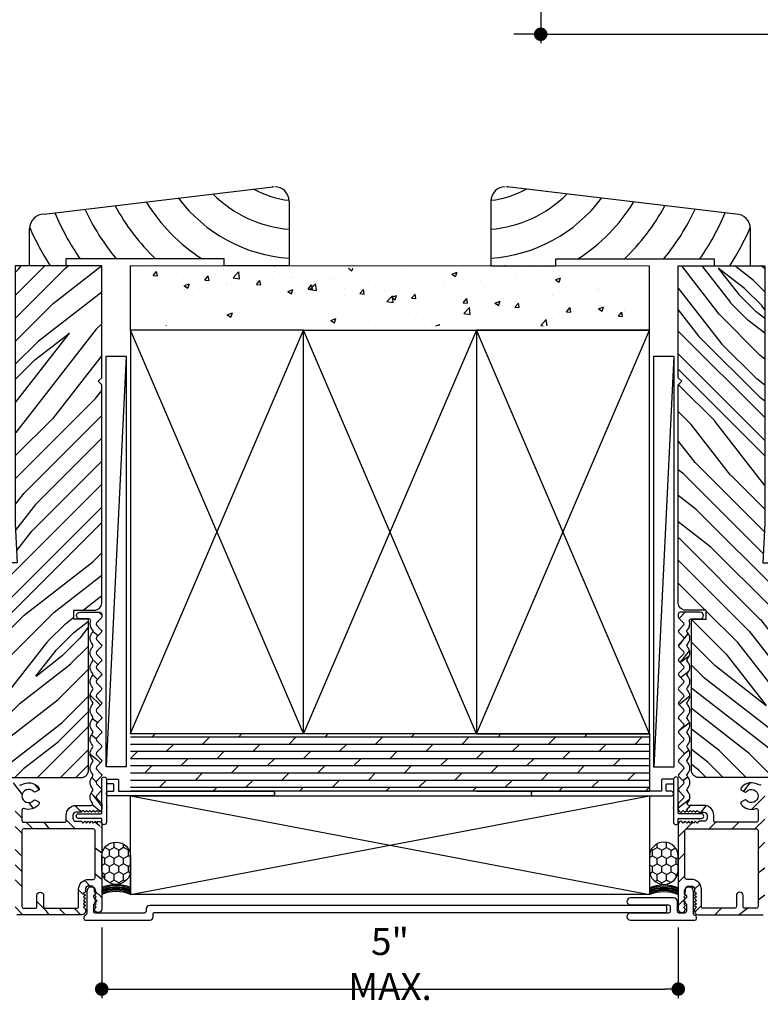
# Model space of a CAD drawing. Extents: x 0 to 162, y 0 to 38.
# Drawn here: x 141 to 148, y 13 to 21 of the extents above; entities that cross this region are included whole.
import ezdxf

# ---------------------------------------------------------------- set-up
doc = ezdxf.new("R2010")
doc.units = 0
doc.header["$LTSCALE"] = 6
doc.header["$MEASUREMENT"] = 0
doc.layers.get('0').update_dxf_attribs({"linetype": 'CONTINUOUS'})
doc.layers.get('Defpoints').update_dxf_attribs({"linetype": 'CONTINUOUS', "lineweight": 5})
doc.layers.add('A-ANNO-DIMS', color=3, linetype='CONTINUOUS')
doc.layers.add('A-DETL-CUT', color=6, linetype='CONTINUOUS')
doc.styles.add('SIMPLEX', font='SIMPLEX.shx', dxfattribs={"width": 0.75})
doc.dimstyles.new('Andersen Section', dxfattribs={"dimscale": 2.5, "dimtxt": 0.09375, "dimasz": 0.046875, "dimexe": 0.03125, "dimexo": 0.0625, "dimgap": 0.03125, "dimtad": 1, "dimdec": 5, "dimzin": 3, "dimdsep": 46, "dimlunit": 4, "dimtxsty": 'SIMPLEX', "dimblk": 'DOT', "dimcen": 0, "dimclrd": 256, "dimclre": 256, "dimadec": 0, "dimazin": 0, "dimtfac": 1, "dimtdec": 5, "dimtmove": 0, "dimatfit": 0, "dimldrblk": 'DOT', "dimfxl": 0, "dimfrac": 2, "dimtolj": 1, "dimtzin": 4, "dimlwd": -1, "dimlwe": -1, "dimarcsym": 0})

# ---------------------------------------------------------------- blocks, each defined once
blk = doc.blocks.new('_DOT')
at = {"color": 0, "linetype": 'ByBlock'}
blk.add_line((-0.5, 0), (-1, 0), dxfattribs=at)
at = {"color": 0, "linetype": 'ByBlock', "const_width": 0.5}
blk.add_lwpolyline([(-0.25, 0, 1), (0.25, 0, 1)], format="xyb", close=True, dxfattribs=at)
blk = doc.blocks.new('*D169')
at = {"layer": 'A-ANNO-DIMS', "transparency": 16777216}
for p, q in [((145.8208, 22.4002), (145.8208, 21.2515)), ((147.946, 22.2942), (147.946, 21.2515)), ((145.7036, 21.3296), (145.5864, 21.3296)), ((145.8208, 21.3296), (147.946, 21.3296)), ((148.0632, 21.3296), (149.7401, 21.3296))]:
    blk.add_line(p, q, dxfattribs=at)
at = {"layer": 'Defpoints', "color": 0, "transparency": 16777216}
for p in [(145.8208, 22.5565), (147.946, 22.4505), (147.946, 21.3296)]:
    blk.add_point(p, dxfattribs=at)
at = {"layer": 'A-ANNO-DIMS', "transparency": 16777216, "xscale": 0.1171875, "yscale": 0.1171875, "zscale": 0.1171875}
blk.add_blockref('_DOT', (145.8208, 21.3296), dxfattribs=at)
at = {"layer": 'A-ANNO-DIMS', "transparency": 16777216, "xscale": 0.1171875, "yscale": 0.1171875, "zscale": 0.1171875, "rotation": 180}
blk.add_blockref('_DOT', (147.946, 21.3296), dxfattribs=at)
at = {"layer": 'A-ANNO-DIMS', "color": 0, "transparency": 16777216, "insert": (149.2225, 21.5863), "char_height": 0.23438, "attachment_point": 5, "style": 'SIMPLEX'}
blk.add_mtext('\\A1;2 1/8"', dxfattribs=at)
blk = doc.blocks.new('sealant_1_4')
h = blk.add_hatch()
h.set_pattern_fill('HONEY', color=256, scale=0.375, style=0)
h.paths.add_polyline_path([(0.3304, 0.25), (0.2133, 0.25, 1), (0.2133, 0), (0.3304, 0, 1)])
at = {"layer": 'A-DETL-CUT'}
for p, q in [((0.2133, 0.25), (0, 0.25)), ((0.2133, 0), (0, 0))]:
    blk.add_line(p, q, dxfattribs=at)
blk.add_lwpolyline([(0.3304, 0), (0.2133, 0, -1), (0.2133, 0.25), (0.3304, 0.25, -1)], format="xyb", close=True, dxfattribs=at)
for centre in [(-0.2779, 0.125), (-0.2673, 0.125), (-0.2579, 0.125), (-0.2485, 0.125), (-0.2405, 0.125), (-0.2285, 0.125), (-0.2178, 0.125)]:
    blk.add_arc(centre, 0.3048, 335.78512, 24.21488, dxfattribs=at)
blk = doc.blocks.new('*U21')
for p, q in [((0, 0), (1.5, 3.5)), ((1.5, 0), (0, 3.5))]:
    blk.add_line(p, q)
blk.add_lwpolyline([(0, 0), (1.5, 0), (1.5, 3.5), (0, 3.5)], close=True)
blk = doc.blocks.new('4 9_16 french door inswing jamb')
at = {"layer": 'A-DETL-CUT'}
h = blk.add_hatch(dxfattribs=at)
h.set_pattern_fill('PGRAIN', color=256, scale=0.046875, angle=135, style=0)
h.set_pattern_definition([(45, (-29.9969, -6.0253), (0.99437, -0.99437), [0.75, -4.875]), (45, (-29.8974, -6.1247), (0.99437, -0.99437), [1.07214, -4.55286]), (45, (-29.798, -6.2241), (0.99437, -0.99437), [1.36628, -4.25872]), (45, (-29.6985, -6.3236), (0.99437, -0.99437), [1.36628, -4.25872]), (45, (-29.5991, -6.423), (0.99437, -0.99437), [1.07214, -4.55286]), (45, (-29.4997, -6.5224), (0.99437, -0.99437), [0.75, -4.875]), (45, (-29.4002, -6.6219), (0.99437, -0.99437), [0.98654, -4.63846]), (45, (-29.3008, -6.7213), (0.99437, -0.99437), [4.01836, -1.60664]), (45, (-29.2014, -6.8208), (0.99437, -0.99437), [3.69622, -1.92878]), (45, (-29.1019, -6.9202), (0.99437, -0.99437), [0.58051, -5.04449]), (45, (-29.0025, -4.8983), (0.99437, -0.99437), [0.42878, -5.19622]), (45, (-28.799, -4.929), (0.99437, -0.99437), [0.50647, -5.11853]), (45, (-28.4918, -4.8208), (0.99437, -0.99437), [0.21334, -5.41166]), (45, (-28.2953, -5.0174), (0.99437, -0.99437), [0.21334, -5.41166]), (45, (-28.4034, -5.3245), (0.99437, -0.99437), [0.50647, -5.11853]), (45, (-28.3727, -5.5281), (0.99437, -0.99437), [0.42878, -5.19622]), (45, (-28.4043, -5.6923), (0.99437, -0.99437), [0.755, -4.87]), (45, (-28.4594, -6.2114), (0.99437, -0.99437), [2.60699, -3.01801]), (45, (-28.1027, -4.1311), (0.99437, -0.99437), [0.13372, -5.49128]), (45, (-28.0032, -4.2305), (0.99437, -0.99437), [0.32162, -5.30338]), (45, (-27.9038, -4.33), (0.99437, -0.99437), [0.63087, -4.99413]), (45, (-27.8044, -4.4294), (0.99437, -0.99437), [1.01744, -4.60756]), (45, (-27.7049, -4.5288), (0.99437, -0.99437), [1.33959, -4.28541]), (45, (-27.6055, -4.6283), (0.99437, -0.99437), [1.63372, -3.99128]), (45, (-27.6384, -4.8601), (0.99437, -0.99437), [1.82096, -3.80404]), (45, (-27.0798, -3.1082), (0.99437, -0.99437), [0.3746, -5.2504]), (45, (-26.9478, -3.2282), (0.99437, -0.99437), [0.66697, -4.95803]), (45, (-26.6209, -3.1133), (0.99437, -0.99437), [0.42878, -5.19622]), (45, (-26.4173, -3.144), (0.99437, -0.99437), [0.50647, -5.11853]), (45, (-26.1102, -3.0359), (0.99437, -0.99437), [0.21334, -5.41166]), (45, (-25.9136, -3.2324), (0.99437, -0.99437), [0.21334, -5.41166]), (45, (-26.0218, -3.5396), (0.99437, -0.99437), [0.50647, -5.11853]), (45, (-25.9911, -3.7431), (0.99437, -0.99437), [0.42878, -5.19622]), (37.875, (-28.73244, -5.35746), (3.977476, 3.977476), [0.55386, -10.7837]), (37.875, (-28.841, -5.6649), (3.977476, 3.977476), [0.55436, -10.78319]), (37.875, (-28.96934, -5.9921), (3.977476, 3.977476), [0.75584, -10.58171]), (37.875, (-28.70264, -5.9243), (3.977476, 3.977476), [0.37792, -10.95963]), (37.875, (-28.6993, -4.5951), (3.977476, 3.977476), [0.75584, -10.58171]), (37.875, (-28.4408, -4.57086), (3.977476, 3.977476), [0.55436, -10.78319]), (37.875, (-28.341, -4.67), (3.977476, 3.977476), [0.55386, -10.7837]), (37.875, (-26.35084, -3.5725), (3.977476, 3.977476), [0.55386, -10.7837]), (37.875, (-26.4594, -3.8799), (3.977476, 3.977476), [0.55436, -10.78319]), (37.875, (-26.58774, -4.2071), (3.977476, 3.977476), [0.75584, -10.58171]), (37.875, (-26.616, -4.368), (3.977476, 3.977476), [0.37792, -10.95963]), (37.875, (-26.46685, -2.3958), (3.977476, 3.977476), [0.56688, -10.77067]), (37.875, (-26.8149, -2.8433), (3.977476, 3.977476), [1.13375, -10.2038]), (37.875, (-26.47615, -2.7566), (3.977476, 3.977476), [0.8306, -10.50695]), (37.875, (-26.3177, -2.8101), (3.977476, 3.977476), [0.75584, -10.58171]), (37.875, (-26.0592, -2.7859), (3.977476, 3.977476), [0.55436, -10.78319]), (37.875, (-25.9594, -2.885), (3.977476, 3.977476), [0.55386, -10.7837]), (232.125, (-27.80436, -4.4294), (-3.977476, -3.977476), [0.55386, -10.7837]), (52.125, (-29.4665, -5.4949), (3.977476, 3.977476), [0.75584, -10.58171]), (52.125, (-29.1393, -5.3666), (3.977476, 3.977476), [0.55436, -10.78319]), (52.125, (-28.8319, -5.258), (3.977476, 3.977476), [0.55386, -10.7837]), (232.125, (-27.7049, -4.5288), (-3.977476, -3.977476), [0.55436, -10.78319]), (232.125, (-27.6055, -4.62826), (-3.977476, -3.977476), [0.75584, -10.58171]), (232.125, (-27.63845, -4.8601), (-3.977476, -3.977476), [0.37792, -10.95963]), (52.125, (-28.69144, -6.5097), (3.977476, 3.977476), [0.37792, -10.95963]), (232.125, (-27.31206, -3.1416), (-3.977476, -3.977476), [1.13375, -10.2038]), (232.125, (-27.07976, -3.10816), (-3.977476, -3.977476), [1.13375, -10.2038]), (232.125, (-26.94776, -3.2282), (-3.977476, -3.977476), [0.8306, -10.50695]), (52.125, (-27.0849, -3.70994), (3.977476, 3.977476), [0.75584, -10.58171]), (52.125, (-26.7577, -3.5816), (3.977476, 3.977476), [0.55436, -10.78319]), (52.125, (-26.4503, -3.47304), (3.977476, 3.977476), [0.55386, -10.7837]), (232.125, (-25.42276, -2.6444), (-3.977476, -3.977476), [0.55386, -10.7837]), (232.125, (-25.3233, -2.74384), (-3.977476, -3.977476), [0.55436, -10.78319]), (232.125, (-25.2239, -2.8433), (-3.977476, -3.977476), [0.75584, -10.58171]), (232.125, (-25.12445, -2.9427), (-3.977476, -3.977476), [0.56688, -10.77067]), (45, (-28.418, -4.8946), (0.99437, -0.99437), [0.21334, -5.41166]), (45, (-28.3674, -4.9453), (0.99437, -0.99437), [0.21334, -5.41166]), (45, (-26.0364, -3.1097), (0.99437, -0.99437), [0.21334, -5.41166]), (45, (-25.9858, -3.1603), (0.99437, -0.99437), [0.21334, -5.41166]), (52.125, (-28.59536, -5.1226), (3.977476, 3.977476), [0.28882, -11.04873]), (37.875, (-28.59536, -5.1226), (3.977476, 3.977476), [0.28882, -11.04873]), (232.125, (-28.0392, -4.5665), (-3.977476, -3.977476), [0.28882, -11.04873]), (37.875, (-28.2672, -4.7438), (3.977476, 3.977476), [0.28882, -11.04873]), (52.125, (-26.21375, -3.33764), (3.977476, 3.977476), [0.28882, -11.04873]), (37.875, (-26.21375, -3.33764), (3.977476, 3.977476), [0.28882, -11.04873]), (232.125, (-25.6576, -2.7815), (-3.977476, -3.977476), [0.28882, -11.04873]), (37.875, (-25.8856, -2.9588), (3.977476, 3.977476), [0.28882, -11.04873])])
h.paths.add_polyline_path([(0.454, 5.6295), (0.454, 4.6595), (0.424, 4.6295), (0.454, 4.5995), (0.454, 2.7058, -0.414214), (0.392, 2.6438), (0.2129, 2.6438), (0.2129, 2.5663), (0.3393, 2.5663), (0.3393, 1.254, -0.414214), (0.2774, 1.192), (-0.598, 1.192), (-0.848, 1.442), (-0.848, 3.3016, -0.414214), (-0.786, 3.3636), (-0.5043, 3.3636), (-0.4865, 3.0554), (-0.2782, 3.0554), (-0.2887, 3.2544), (-0.2822, 3.258, 0.858386), (-0.2899, 3.2783), (-0.296, 3.3942), (-0.296, 5.6295)])
h = blk.add_hatch(dxfattribs=at)
h.set_pattern_fill('PGRAIN', color=256, scale=0.046875, angle=405, style=0)
h.set_pattern_definition([(135, (-29.9969, -0.8309), (0.99437, 0.99437), [0.75, -4.875]), (135, (-29.8974, -0.7314), (0.99437, 0.99437), [1.07214, -4.55286]), (135, (-29.798, -0.632), (0.99437, 0.99437), [1.36628, -4.25872]), (135, (-29.6985, -0.5326), (0.99437, 0.99437), [1.36628, -4.25872]), (135, (-29.5991, -0.4331), (0.99437, 0.99437), [1.07214, -4.55286]), (135, (-29.4997, -0.3337), (0.99437, 0.99437), [0.75, -4.875]), (135, (-29.4002, -0.2343), (0.99437, 0.99437), [0.98654, -4.63846]), (135, (-29.3008, -0.1348), (0.99437, 0.99437), [4.01836, -1.60664]), (135, (-29.2014, -0.0354), (0.99437, 0.99437), [3.69622, -1.92878]), (135, (-29.1019, 0.064), (0.99437, 0.99437), [0.58051, -5.04449]), (135, (-31.1238, 0.1635), (0.99437, 0.99437), [0.42878, -5.19622]), (135, (-31.0931, 0.367), (0.99437, 0.99437), [0.50647, -5.11853]), (135, (-31.2013, 0.6741), (0.99437, 0.99437), [0.21334, -5.41166]), (135, (-31.0047, 0.8707), (0.99437, 0.99437), [0.21334, -5.41166]), (135, (-30.6976, 0.7626), (0.99437, 0.99437), [0.50647, -5.11853]), (135, (-30.494, 0.7933), (0.99437, 0.99437), [0.42878, -5.19622]), (135, (-30.3298, 0.7616), (0.99437, 0.99437), [0.755, -4.87]), (135, (-29.8107, 0.7066), (0.99437, 0.99437), [2.60699, -3.01801]), (135, (-31.891, 1.0633), (0.99437, 0.99437), [0.13372, -5.49128]), (135, (-31.7916, 1.1627), (0.99437, 0.99437), [0.32162, -5.30338]), (135, (-31.6922, 1.2622), (0.99437, 0.99437), [0.63087, -4.99413]), (135, (-31.5927, 1.3616), (0.99437, 0.99437), [1.01744, -4.60756]), (135, (-31.4933, 1.461), (0.99437, 0.99437), [1.33959, -4.28541]), (135, (-31.3939, 1.5605), (0.99437, 0.99437), [1.63372, -3.99128]), (135, (-31.162, 1.5275), (0.99437, 0.99437), [1.82096, -3.80404]), (135, (-32.914, 2.0862), (0.99437, 0.99437), [0.3746, -5.2504]), (135, (-32.7939, 2.2182), (0.99437, 0.99437), [0.66697, -4.95803]), (135, (-32.9088, 2.5451), (0.99437, 0.99437), [0.42878, -5.19622]), (135, (-32.8781, 2.7486), (0.99437, 0.99437), [0.50647, -5.11853]), (135, (-32.9863, 3.0557), (0.99437, 0.99437), [0.21334, -5.41166]), (135, (-32.7897, 3.2523), (0.99437, 0.99437), [0.21334, -5.41166]), (135, (-32.4826, 3.1442), (0.99437, 0.99437), [0.50647, -5.11853]), (135, (-32.279, 3.1749), (0.99437, 0.99437), [0.42878, -5.19622]), (127.875, (-30.66465, 0.4335), (-3.977476, 3.977476), [0.55386, -10.7837]), (127.875, (-30.3572, 0.325), (-3.977476, 3.977476), [0.55436, -10.78319]), (127.875, (-30.03, 0.1966), (-3.977476, 3.977476), [0.75584, -10.58171]), (127.875, (-30.0978, 0.4633), (-3.977476, 3.977476), [0.37792, -10.95963]), (127.875, (-31.427, 0.4667), (-3.977476, 3.977476), [0.75584, -10.58171]), (127.875, (-31.45125, 0.72515), (-3.977476, 3.977476), [0.55436, -10.78319]), (127.875, (-31.3521, 0.825), (-3.977476, 3.977476), [0.55386, -10.7837]), (127.875, (-32.4496, 2.81514), (-3.977476, 3.977476), [0.55386, -10.7837]), (127.875, (-32.1422, 2.7066), (-3.977476, 3.977476), [0.55436, -10.78319]), (127.875, (-31.815, 2.57823), (-3.977476, 3.977476), [0.75584, -10.58171]), (127.875, (-31.65414, 2.55), (-3.977476, 3.977476), [0.37792, -10.95963]), (127.875, (-33.6263, 2.6991), (-3.977476, 3.977476), [0.56688, -10.77067]), (127.875, (-33.17884, 2.3511), (-3.977476, 3.977476), [1.13375, -10.2038]), (127.875, (-33.2655, 2.6898), (-3.977476, 3.977476), [0.8306, -10.50695]), (127.875, (-33.212, 2.8483), (-3.977476, 3.977476), [0.75584, -10.58171]), (127.875, (-33.23624, 3.10675), (-3.977476, 3.977476), [0.55436, -10.78319]), (127.875, (-33.1371, 3.2066), (-3.977476, 3.977476), [0.55386, -10.7837]), (322.125, (-31.5927, 1.3616), (3.977476, -3.977476), [0.55386, -10.7837]), (142.125, (-30.5272, -0.30055), (-3.977476, 3.977476), [0.75584, -10.58171]), (142.125, (-30.65554, 0.0267), (-3.977476, 3.977476), [0.55436, -10.78319]), (142.125, (-30.7641, 0.3341), (-3.977476, 3.977476), [0.55386, -10.7837]), (322.125, (-31.4933, 1.46105), (3.977476, -3.977476), [0.55436, -10.78319]), (322.125, (-31.39385, 1.5605), (3.977476, -3.977476), [0.75584, -10.58171]), (322.125, (-31.162, 1.5275), (3.977476, -3.977476), [0.37792, -10.95963]), (142.125, (-29.5124, 0.4745), (-3.977476, 3.977476), [0.37792, -10.95963]), (322.125, (-32.8805, 1.8539), (3.977476, -3.977476), [1.13375, -10.2038]), (322.125, (-32.91395, 2.0862), (3.977476, -3.977476), [1.13375, -10.2038]), (322.125, (-32.7939, 2.2182), (3.977476, -3.977476), [0.8306, -10.50695]), (142.125, (-32.3122, 2.08105), (-3.977476, 3.977476), [0.75584, -10.58171]), (142.125, (-32.4405, 2.4083), (-3.977476, 3.977476), [0.55436, -10.78319]), (142.125, (-32.5491, 2.7157), (-3.977476, 3.977476), [0.55386, -10.7837]), (322.125, (-33.3777, 3.7432), (3.977476, -3.977476), [0.55386, -10.7837]), (322.125, (-33.2783, 3.84265), (3.977476, -3.977476), [0.55436, -10.78319]), (322.125, (-33.17884, 3.9421), (3.977476, -3.977476), [0.75584, -10.58171]), (322.125, (-33.0794, 4.0415), (3.977476, -3.977476), [0.56688, -10.77067]), (135, (-31.1275, 0.748), (0.99437, 0.99437), [0.21334, -5.41166]), (135, (-31.0768, 0.7986), (0.99437, 0.99437), [0.21334, -5.41166]), (135, (-32.9125, 3.1295), (0.99437, 0.99437), [0.21334, -5.41166]), (135, (-32.8618, 3.1802), (0.99437, 0.99437), [0.21334, -5.41166]), (142.125, (-30.8995, 0.5706), (-3.977476, 3.977476), [0.28882, -11.04873]), (127.875, (-30.8995, 0.5706), (-3.977476, 3.977476), [0.28882, -11.04873]), (322.125, (-31.45565, 1.1268), (3.977476, -3.977476), [0.28882, -11.04873]), (127.875, (-31.2783, 0.8988), (-3.977476, 3.977476), [0.28882, -11.04873]), (142.125, (-32.6845, 2.9522), (-3.977476, 3.977476), [0.28882, -11.04873]), (127.875, (-32.6845, 2.9522), (-3.977476, 3.977476), [0.28882, -11.04873]), (322.125, (-33.2406, 3.5084), (3.977476, -3.977476), [0.28882, -11.04873]), (127.875, (-33.0633, 3.2804), (-3.977476, 3.977476), [0.28882, -11.04873])])
h.paths.add_polyline_path([(-0.0902, 1.1033, -1.269908), (-0.1166, 1.0909, -1.059319), (-0.1377, 1.0697, 2.609135), (-0.1377, 0.9928, -1.059319), (-0.1166, 0.9716, -1.269908), (-0.0902, 0.9592, -0.370274), (-0.238, 0.9311), (-0.238, 0.804), (0.146, 0.804), (0.146, 0.864, -0.414214), (0.232, 0.95), (0.3608, 0.95, 0.647156), (0.372, 0.975, -0.469101), (0.3889, 1.086, -0.56449), (0.3889, 1.211, -0.56449), (0.3889, 1.336, -0.56449), (0.3889, 1.461, -0.56449), (0.3889, 1.586, -0.56449), (0.3889, 1.711, -0.56449), (0.3889, 1.836, -0.56449), (0.3889, 1.961, -0.56449), (0.3889, 2.086, -0.56449), (0.3889, 2.211, -0.56449), (0.3889, 2.336, -0.56449), (0.3889, 2.461, -0.442596), (0.368, 2.567), (0.2644, 2.567, -1), (0.2644, 2.625), (0.439, 2.625, -1.386127), (0.43, 2.598, -0.92115), (0.4498, 2.5756), (0.3998, 2.5235), (0.4498, 2.4714, -0.40231), (0.4498, 2.4506), (0.3998, 2.3985), (0.4498, 2.3464, -0.40231), (0.4498, 2.3256), (0.3998, 2.2735), (0.4498, 2.2214, -0.40231), (0.4498, 2.2006), (0.3998, 2.1485), (0.4498, 2.0964, -0.40231), (0.4498, 2.0756), (0.3998, 2.0235), (0.4498, 1.9714, -0.40231), (0.4498, 1.9506), (0.3998, 1.8985), (0.4498, 1.8464, -0.40231), (0.4498, 1.8256), (0.3998, 1.7735), (0.4498, 1.7214, -0.40231), (0.4498, 1.7006), (0.3998, 1.6485), (0.4498, 1.5964, -0.40231), (0.4498, 1.5756), (0.3998, 1.5235), (0.4498, 1.4714, -0.40231), (0.4498, 1.4506), (0.3998, 1.3985), (0.4498, 1.3464, -0.40231), (0.4498, 1.3256), (0.3998, 1.2735), (0.4498, 1.2214, -0.40231), (0.4498, 1.2006), (0.3998, 1.1485), (0.4498, 1.0964, -0.40231), (0.4498, 1.0756), (0.3998, 1.0235), (0.4498, 0.9714, -0.193615), (0.454, 0.961), (0.454, 0.9195, -0.418778), (0.4261, 0.892), (0.3961, 0.922), (0.3661, 0.892), (0.3361, 0.922), (0.3061, 0.892), (0.2911, 0.907), (0.2761, 0.892), (0.204, 0.892), (0.204, 0.812), (0.2761, 0.812), (0.3061, 0.782), (0.3361, 0.812), (0.3661, 0.782), (0.3961, 0.812), (0.4444, 0.7636, 0.21855), (0.454, 0.7845), (0.454, 0.051, -0.204848), (0.4444, 0.0286), (0.392, 0.081), (0.422, 0.111), (0.392, 0.141), (0.422, 0.171), (0.392, 0.201), (0.392, 0.25), (0.312, 0.25), (0.312, 0.201), (0.282, 0.171), (0.312, 0.141), (0.282, 0.111), (0.312, 0.081), (0.2913, 0.0603, -0.844189), (0.281, 0), (-0.281, 0, -0.414214), (-0.296, 0.015), (-0.296, 1.088), (-0.6704, 1.088, -0.414214), (-0.9204, 1.338), (-0.9204, 3.418, -0.414214), (-0.9054, 3.433), (-0.437, 3.433, -0.414214), (-0.422, 3.418), (-0.422, 3.0999, -1), (-0.48, 3.0999), (-0.48, 3.3749), (-0.8624, 3.3749), (-0.8624, 1.338, 0.414214), (-0.6704, 1.146), (-0.311, 1.146, -0.223011), (-0.2548, 1.1196, -0.421812)])
h.paths.add_polyline_path([(-0.238, 0.058), (-0.108, 0.058), (-0.108, 0.169, -1), (-0.05, 0.169), (-0.05, 0.058), (0.254, 0.058), (0.254, 0.222, -0.414214), (0.34, 0.308), (0.396, 0.308), (0.396, 0.746), (-0.238, 0.746)], flags=17)
for points in [[(0.454, 5.6295), (-0.296, 5.6295), (-0.296, 3.3942), (-0.2782, 3.0554), (-0.4865, 3.0554), (-0.5043, 3.3636), (-0.786, 3.3636, 0.414214), (-0.848, 3.3016), (-0.848, 1.442), (-0.598, 1.192), (0.2774, 1.192, 0.414214), (0.3393, 1.254), (0.3393, 2.5663), (0.2129, 2.5663), (0.2129, 2.6438), (0.392, 2.6438, 0.414214), (0.454, 2.7058), (0.454, 4.5995), (0.424, 4.6295), (0.454, 4.6595)], [(0.381, 0.746), (-0.223, 0.746, 0.414214), (-0.238, 0.731), (-0.238, 0.073, 0.414214), (-0.223, 0.058), (-0.123, 0.058, 0.414214), (-0.108, 0.073), (-0.108, 0.169, -1), (-0.05, 0.169), (-0.05, 0.073, 0.414214), (-0.035, 0.058), (0.239, 0.058), (0.239, 0.058), (0.239, 0.058, 0.414214), (0.254, 0.073), (0.254, 0.222, -0.414214), (0.34, 0.308), (0.381, 0.308, 0.414214), (0.396, 0.323), (0.396, 0.731, 0.414214), (0.381, 0.746)]]:
    blk.add_lwpolyline(points, format="xyb", close=True, dxfattribs=at)
for points in [[(0.372, 0.975), (0.372, 0.975), (0.372, 0.975, -0.3909), (0.3739, 1.074), (0.3754, 1.0756, 0.40231), (0.3754, 1.0964), (0.3739, 1.0979, -0.40231), (0.3739, 1.199), (0.3754, 1.2006, 0.40231), (0.3754, 1.2214), (0.3739, 1.2229, -0.40231), (0.3739, 1.324), (0.3754, 1.3256, 0.40231), (0.3754, 1.3464), (0.3739, 1.3479, -0.40231), (0.3739, 1.449), (0.3754, 1.4506, 0.40231), (0.3754, 1.4714), (0.3739, 1.4729, -0.40231), (0.3739, 1.574), (0.3754, 1.5756, 0.40231), (0.3754, 1.5964), (0.3739, 1.5979, -0.40231), (0.3739, 1.699), (0.3754, 1.7006, 0.40231), (0.3754, 1.7214), (0.3739, 1.7229, -0.40231), (0.3739, 1.824), (0.3754, 1.8256, 0.40231), (0.3754, 1.8464), (0.3739, 1.8479, -0.40231), (0.3739, 1.949), (0.3754, 1.9506, 0.40231), (0.3754, 1.9714), (0.3739, 1.9729, -0.40231), (0.3739, 2.074), (0.3754, 2.0756, 0.40231), (0.3754, 2.0964), (0.3739, 2.0979, -0.40231), (0.3739, 2.199), (0.3754, 2.2006, 0.40231), (0.3754, 2.2214), (0.3739, 2.2229, -0.40231), (0.3739, 2.324), (0.3754, 2.3256, 0.40231), (0.3754, 2.3464), (0.3739, 2.3479, -0.40954), (0.3752, 2.4503, 0.416807), (0.3752, 2.4716, -0.287558), (0.3575, 2.5471, 0.514585), (0.3433, 2.567), (0.2644, 2.567, -1), (0.2644, 2.625), (0.439, 2.625, -0.414214), (0.454, 2.61), (0.454, 2.586, -0.193615), (0.4498, 2.5756), (0.4098, 2.5339, 0.40231), (0.4098, 2.5131), (0.4498, 2.4714, -0.40231), (0.4498, 2.4506), (0.4098, 2.4089, 0.40231), (0.4098, 2.3881), (0.4498, 2.3464, -0.40231), (0.4498, 2.3256), (0.4098, 2.2839, 0.40231), (0.4098, 2.2631), (0.4498, 2.2214, -0.40231), (0.4498, 2.2006), (0.4098, 2.1589, 0.40231), (0.4098, 2.1381), (0.4498, 2.0964, -0.40231), (0.4498, 2.0756), (0.4098, 2.0339, 0.40231), (0.4098, 2.0131), (0.4498, 1.9714, -0.40231), (0.4498, 1.9506), (0.4098, 1.9089, 0.40231), (0.4098, 1.8881), (0.4498, 1.8464, -0.40231), (0.4498, 1.8256), (0.4098, 1.7839, 0.40231), (0.4098, 1.7631), (0.4498, 1.7214, -0.40231), (0.4498, 1.7006), (0.4098, 1.6589, 0.40231), (0.4098, 1.6381), (0.4498, 1.5964, -0.40231), (0.4498, 1.5756), (0.4098, 1.5339, 0.40231), (0.4098, 1.5131), (0.4498, 1.4714, -0.40231), (0.4498, 1.4506), (0.4098, 1.4089, 0.40231), (0.4098, 1.3881), (0.4498, 1.3464, -0.40231), (0.4498, 1.3256), (0.4098, 1.2839, 0.40231), (0.4098, 1.2631), (0.4498, 1.2214, -0.40231), (0.4498, 1.2006), (0.4098, 1.1589, 0.40231), (0.4098, 1.1381), (0.4498, 1.0964, -0.40231), (0.4498, 1.0756), (0.4098, 1.0339, 0.40231), (0.4098, 1.0131), (0.4498, 0.9714, -0.193615), (0.454, 0.961), (0.454, 0.9195), (0.454, 0.9195, -0.414214), (0.4265, 0.892), (0.4261, 0.892), (0.4111, 0.907), (0.3961, 0.892), (0.3811, 0.907), (0.3661, 0.892), (0.3511, 0.907), (0.3361, 0.892), (0.3211, 0.907), (0.3061, 0.892), (0.2911, 0.907), (0.2761, 0.892), (0.232, 0.892, 0.414197), (0.204, 0.864), (0.204, 0.84, 0.414214), (0.232, 0.812), (0.2761, 0.812), (0.2911, 0.797), (0.3061, 0.812), (0.3211, 0.797), (0.3361, 0.812), (0.3511, 0.797), (0.3661, 0.812), (0.3811, 0.797), (0.3961, 0.812), (0.4111, 0.797), (0.4261, 0.812), (0.4265, 0.812, -0.414214), (0.454, 0.7845), (0.454, 0.051, -0.414214), (0.423, 0.02, -0.414214), (0.392, 0.051), (0.407, 0.066), (0.392, 0.081), (0.407, 0.096), (0.392, 0.111), (0.407, 0.126), (0.392, 0.141), (0.407, 0.156), (0.392, 0.171), (0.407, 0.186), (0.392, 0.201), (0.392, 0.222, 0.414214), (0.364, 0.25), (0.34, 0.25, 0.414214), (0.312, 0.222), (0.312, 0.201), (0.297, 0.186), (0.312, 0.171), (0.297, 0.156), (0.312, 0.141), (0.297, 0.126), (0.312, 0.111), (0.297, 0.096), (0.312, 0.081), (0.297, 0.066), (0.312, 0.051), (0.312, 0.031, -0.414214), (0.281, 0), (0.281, 0), (0.281, 0), (-0.281, 0, -0.414214)], [(-0.2632, 1.1282, 0.338746), (-0.245, 1.1271, -0.390703), (-0.0902, 1.1033, -0.458806), (-0.0944, 1.0809), (-0.1191, 1.0667, -0.354411), (-0.1377, 1.0697, 2.609135), (-0.1377, 0.9928, -0.354411), (-0.1191, 0.9958), (-0.0944, 0.9816, -0.458806), (-0.0902, 0.9592, -0.317327), (-0.2181, 0.922, 0.515068), (-0.238, 0.9079), (-0.238, 0.819, 0.414214), (-0.223, 0.804), (0.131, 0.804, 0.414214), (0.146, 0.819), (0.146, 0.864, -0.414214), (0.232, 0.95), (0.3608, 0.95, 0.649125), (0.372, 0.975)]]:
    blk.add_lwpolyline(points, format="xyb", dxfattribs=at)
blk = doc.blocks.new('*D172')
at = {"layer": 'A-ANNO-DIMS', "transparency": 16777216}
for p, q in [((142.0139, 13.5808), (142.0139, 12.968)), ((147.0139, 13.5812), (147.0139, 12.968)), ((142.1311, 13.0461), (146.8967, 13.0461))]:
    blk.add_line(p, q, dxfattribs=at)
at = {"layer": 'Defpoints', "color": 0, "transparency": 16777216}
for p in [(142.0139, 13.7371), (147.0139, 13.7374), (147.0139, 13.0461)]:
    blk.add_point(p, dxfattribs=at)
at = {"layer": 'A-ANNO-DIMS', "transparency": 16777216, "xscale": 0.1171875, "yscale": 0.1171875, "zscale": 0.1171875, "rotation": 180}
blk.add_blockref('_DOT', (142.0139, 13.0461), dxfattribs=at)
at = {"layer": 'A-ANNO-DIMS', "transparency": 16777216, "xscale": 0.1171875, "yscale": 0.1171875, "zscale": 0.1171875}
blk.add_blockref('_DOT', (147.0139, 13.0461), dxfattribs=at)
at = {"layer": 'A-ANNO-DIMS', "color": 0, "transparency": 16777216, "insert": (144.5139, 13.2638), "char_height": 0.234375, "attachment_point": 5, "style": 'SIMPLEX'}
blk.add_mtext('\\A1;5" MAX.', dxfattribs=at)

msp = doc.modelspace()

# ---------------------------------------------------------------- hatches: boundary and pattern name
at = {"layer": 'A-DETL-CUT'}
h = msp.add_hatch(dxfattribs=at)
h.set_pattern_fill('AR-CONC', color=256, scale=0.0625, style=0)
h.set_pattern_definition([(50, (74.0139, 5.33532), (0.4482876, -0.03922), [0.046875, -0.515625]), (355, (74.0139, 5.3353), (-0.0867196, 0.47012), [0.0375, -0.4125]), (100.4514, (74.05125, 5.33205), (0.3615684, 0.4308997), [0.0398376, -0.4382138]), (46.1842, (74.0139, 5.4603), (0.6670257, -0.1034494), [0.0703125, -0.7734375]), (96.6356, (74.0695, 5.4517), (0.584164, 0.6088237), [0.0597564, -0.6573206]), (351.1842, (74.0139, 5.4603), (0.584164, 0.608824), [0.05625, -0.61875]), (21, (74.0764, 5.42907), (0.3730669, -0.2516368), [0.046875, -0.515625]), (326, (74.0764, 5.42907), (0.152072, 0.4532188), [0.0375, -0.4125]), (71.4514, (74.1075, 5.4081), (0.5251391, 0.2015816), [0.0398376, -0.4382138]), (37.5, (74.0139, 5.33532), (0.0075999, 0.20805866), [0, -0.4075, 0, -0.41875, 0, -0.4140625]), (7.5, (74.0139, 5.33532), (0.16441846, 0.2465073), [0, -0.23875, 0, -0.398125, 0, -0.1578125]), (327.5, (73.87452, 5.33532), (0.33363902, -0.0140968), [0, -0.15625, 0, -0.4875, 0, -0.646875]), (317.5, (73.81202, 5.33532), (0.3644914, 0.0625656), [0, -0.203125, 0, -0.32375, 0, -0.459375])])
h.paths.add_polyline_path([(146.763895, 18.800287), (146.763895, 19.300426), (142.263895, 19.300635), (142.263895, 18.800635), (145.263895, 18.800635)])
h = msp.add_hatch(dxfattribs=at)
h.set_pattern_fill('DOLMIT', color=256, scale=0.25, style=0)
h.set_pattern_definition([(0, (74.013895, 5.296944), (0, 0.0625), []), (45, (74.0139, 5.29694), (-0.125, 0.125), [0.08838835, -0.1767769])])
edge = h.paths.add_edge_path()
edge.add_line((146.763895, 14.762049), (146.763895, 15.262258))
edge.add_line((146.763895, 15.262258), (142.263895, 15.262258))
edge.add_line((142.263895, 15.262258), (142.263895, 14.762258))
edge.add_line((142.263895, 14.762258), (143.493895, 14.762258))
edge.add_arc((143.493895, 14.742258), 0.02, 85.6656168, 90, ccw=False)
edge.add_line((143.495407, 14.7622), (146.763895, 14.762049))

# ---------------------------------------------------------------- linework, layer by layer
for p, q in [((141.513895, 19.768867), (143.49907, 20.005985)), ((147.513895, 19.768867), (145.528721, 20.005985)), ((143.638895, 19.881867), (143.638895, 19.319367)), ((145.388895, 19.881867), (145.388895, 19.319367)), ((141.388895, 19.319367), (141.388895, 19.643867)), ((147.638895, 19.319367), (147.638895, 19.643867)), ((143.076395, 19.381367), (141.701395, 19.381367)), ((141.701395, 19.381367), (141.701395, 19.319367)), ((146.763895, 19.319083), (142.263895, 19.319431)), ((142.263895, 18.762258), (142.263895, 19.319431)), ((143.076395, 19.319367), (143.076395, 19.381367)), ((143.638895, 19.319367), (143.076395, 19.319367)), ((145.388895, 19.319367), (145.951395, 19.319367)), ((145.951395, 19.319367), (145.951395, 19.381367)), ((145.951395, 19.381367), (147.326395, 19.381367)), ((146.763895, 18.761909), (146.763895, 19.319083)), ((147.326395, 19.381367), (147.326395, 19.319367)), ((145.263895, 15.261909), (143.763895, 18.762258)), ((143.763895, 18.762258), (145.263895, 18.761909)), ((145.263895, 18.761909), (143.763895, 15.262258)), ((145.263895, 18.762258), (146.763895, 18.761909)), ((142.225693, 18.536728), (142.052341, 14.973057)), ((146.97545, 18.53638), (146.802098, 14.972709)), ((143.763895, 15.262258), (145.263895, 15.262258)), ((145.263895, 15.262258), (146.763895, 15.262258)), ((146.763895, 15.261909), (146.763895, 14.761909)), ((146.763895, 14.761909), (142.263895, 14.762258)), ((142.263895, 14.722258), (146.763895, 13.865682)), ((142.263895, 13.86603), (146.763895, 14.721909)), ((145.263895, 14.762258), (146.763895, 14.762258))]:
    msp.add_line(p, q, dxfattribs=at)
for points in [[(142.052341, 14.973057), (142.052341, 18.536728), (142.225693, 18.536728), (142.225693, 14.973057)], [(146.802098, 14.972709), (146.802098, 18.53638), (146.97545, 18.53638), (146.97545, 14.972709)], [(142.263895, 14.722258), (146.763895, 14.721909), (146.763895, 13.865682), (142.263895, 13.86603)]]:
    msp.add_lwpolyline(points, close=True, dxfattribs=at)
for points in [[(142.053895, 14.867258), (142.053895, 14.62735, 0.26794919), (142.056395, 14.623019, -0.57735027), (142.056395, 14.614359, 0.26794919), (142.053895, 14.610029), (142.053895, 14.492258, -1), (142.013895, 14.492258), (142.013895, 14.522258, 0.41421356), (142.008895, 14.527258), (141.812895, 14.527258, -1), (141.812895, 14.567258), (142.008895, 14.567258, 0.41421356), (142.013895, 14.572258), (142.013895, 14.867258, -1), (142.053895, 14.867258), (142.153895, 14.867258, -0.41421356), (142.158895, 14.862258), (142.158895, 14.767258, 0.41421356), (142.163895, 14.762258), (143.493895, 14.762258, -1), (143.493895, 14.722258), (142.073895, 14.722258, -1), (142.073895, 14.762258), (142.113895, 14.762258, 0.41421356), (142.118895, 14.767258), (142.118895, 14.822258, 0.41421356), (142.113895, 14.827258), (142.053895, 14.827258)], [(142.053895, 14.867258), (142.053895, 14.62735, 0.26794919), (142.056395, 14.623019, -0.57735027), (142.056395, 14.614359, 0.26794919), (142.053895, 14.610029), (142.053895, 14.492258, -1), (142.013895, 14.492258), (142.013895, 14.522258, 0.41421356), (142.008895, 14.527258), (141.812895, 14.527258, -1), (141.812895, 14.567258), (142.008895, 14.567258, 0.41421356), (142.013895, 14.572258), (142.013895, 14.867258, -1), (142.053895, 14.867258), (142.153895, 14.867258, -0.41421356), (142.158895, 14.862258), (142.158895, 14.767258, 0.41421356), (142.163895, 14.762258), (143.493895, 14.762258, -1), (143.493895, 14.722258), (142.073895, 14.722258, -1), (142.073895, 14.762258), (142.113895, 14.762258, 0.41421356), (142.118895, 14.767258), (142.118895, 14.822258, 0.41421356), (142.113895, 14.827258), (142.053895, 14.827258)], [(146.973895, 14.866909), (146.973895, 14.627001, -0.26794919), (146.971395, 14.622671, 0.57735027), (146.971395, 14.614011, -0.26794919), (146.973895, 14.609681), (146.973895, 14.491909, 1), (147.013895, 14.491909), (147.013895, 14.521909, -0.41421356), (147.018895, 14.526909), (147.214895, 14.526909, 1), (147.214895, 14.566909), (147.018895, 14.566909, -0.41421356), (147.013895, 14.571909), (147.013895, 14.866909, 1), (146.973895, 14.866909), (146.873895, 14.866909, 0.41421356), (146.868895, 14.861909), (146.868895, 14.766909, -0.41421356), (146.863895, 14.761909), (145.757673, 14.761909, 1), (145.757673, 14.721909), (146.953895, 14.721909, 1), (146.953895, 14.761909), (146.913895, 14.761909, -0.41421356), (146.908895, 14.766909), (146.908895, 14.821909, -0.41421356), (146.913895, 14.826909), (146.973895, 14.826909)]]:
    msp.add_lwpolyline(points, format="xyb", dxfattribs=at)
for points in [[(141.945895, 13.715916), (141.945895, 13.784083), (141.973895, 13.812083), (141.945895, 13.840083), (141.945895, 13.858677, 1.67473957), (141.883895, 13.892083), (141.883895, 13.700701, -0.37430528), (141.870961, 13.685844, 0.37430528), (141.858027, 13.670987), (141.858027, 13.658916, 0.41421356), (141.873027, 13.643916), (142.429895, 13.643916, 0.41421356), (142.460895, 13.674916), (142.460895, 13.699916, -0.41421356), (142.470895, 13.709916), (146.900145, 13.709916, 0.41421356), (146.915145, 13.724916), (146.915145, 13.756916, 0.41421356), (146.900145, 13.771916), (142.429895, 13.771916, 0.41421356), (142.398895, 13.740916), (142.398895, 13.720916, -0.41421356), (142.383895, 13.705916), (141.955895, 13.705916, -0.41421356)], [(147.172143, 13.670987, 0.37430528), (147.159208, 13.685844, -0.37430528), (147.146274, 13.700701), (147.146274, 13.892083, 1.67473957), (147.084274, 13.858677), (147.084274, 13.840083), (147.056274, 13.812083), (147.084274, 13.784083), (147.084274, 13.720916, -0.41421356), (147.069274, 13.705916), (147.021091, 13.705916, -0.41421356), (147.006091, 13.720916), (147.006091, 13.806916, 0.41421356), (146.975091, 13.837916), (146.600091, 13.837916, 1), (146.600091, 13.775916), (146.929091, 13.775916, -0.41421356), (146.944091, 13.760916), (146.944091, 13.720916, -0.41421356), (146.929091, 13.705916), (146.600091, 13.705916, 1), (146.600091, 13.643916), (147.157143, 13.643916, 0.41421356), (147.172143, 13.658916)]]:
    msp.add_lwpolyline(points, format="xyb", close=True, dxfattribs=at)
for centre, radius, start, end in [((143.513895, 19.881867), 0.125, 0, 90), ((145.513895, 19.881867), 0.125, 90, 180), ((143.724495, 20.68952), 1.304839, 216.7888614, 266.2386006), ((143.724495, 20.68952), 1.054839, 224.9874706, 265.3453608), ((143.724495, 20.68952), 0.804839, 240.9140763, 263.8789851), ((145.303296, 20.68952), 1.054839, 274.6546392, 315.0125294), ((145.303296, 20.68952), 1.304839, 273.7613994, 323.2111386), ((145.303296, 20.68952), 0.804839, 276.1210149, 299.0859237), ((143.724495, 20.68952), 1.804839, 207.9875881, 226.4524799), ((143.724495, 20.68952), 1.554839, 211.6030534, 237.2822236), ((145.303296, 20.68952), 1.554839, 302.7177764, 328.3969466), ((145.303296, 20.68952), 1.804839, 313.5475201, 332.0124119), ((141.513895, 19.643867), 0.125, 90, 180), ((143.724495, 20.68952), 2.304839, 203.2430939, 214.5808157), ((143.724495, 20.68952), 2.054839, 205.3103615, 219.5402948), ((145.303296, 20.68952), 2.054839, 320.4597052, 334.6896385), ((145.303296, 20.68952), 2.304839, 325.4191843, 336.7569061), ((147.513895, 19.643867), 0.125, 0, 90), ((143.724495, 20.68952), 2.554839, 203.9290817, 212.4319297), ((145.303296, 20.68952), 2.554839, 327.5680703, 336.0709183)]:
    msp.add_arc(centre, radius, start, end, dxfattribs=at)
for p in [(143.49907, 20.005985), (145.528721, 20.005985), (143.513895, 19.319367), (143.513895, 19.319367), (145.513895, 19.319367), (145.513895, 19.319367)]:
    msp.add_point(p, dxfattribs=at)

# ---------------------------------------------------------------- block references
for name, p in [('4 9_16 french door inswing jamb', (141.559895, 13.689867)), ('*U21', (142.263895, 15.262258)), ('*U21', (145.263895, 15.261909))]:
    msp.add_blockref(name, p, dxfattribs=at)
at = {"layer": 'A-DETL-CUT', "xscale": -1}
msp.add_blockref('4 9_16 french door inswing jamb', (147.467895, 13.689867), dxfattribs=at)
at = {"layer": 'A-DETL-CUT', "rotation": 90}
msp.add_blockref('sealant_1_4', (142.263895, 13.86603), dxfattribs=at)
at = {"layer": 'A-DETL-CUT', "xscale": -1, "rotation": 270}
msp.add_blockref('sealant_1_4', (146.763895, 13.865682), dxfattribs=at)

# ---------------------------------------------------------------- dimensions: what is measured, and where the dimension line sits
at = {"layer": 'A-ANNO-DIMS'}
dim = msp.add_linear_dim(base=(147.945968, 21.329607), p1=(145.820798, 22.556474), p2=(147.945968, 22.450474), dimstyle='Andersen Section', dxfattribs=at)
dim.commit()
dim.dimension.update_dxf_attribs({"geometry": '*D169', "text_midpoint": (149.222474, 21.329607), "dimtype": 160})
dim = msp.add_linear_dim(base=(147.013895, 13.046141), p1=(142.013895, 13.737083), p2=(147.013895, 13.737432), text='<> MAX.', dimstyle='Andersen Section', dxfattribs=at)
dim.commit()
dim.dimension.update_dxf_attribs({"geometry": '*D172', "text_midpoint": (144.513895, 13.046141), "dimtype": 160})

doc.saveas('drawing.dxf')
